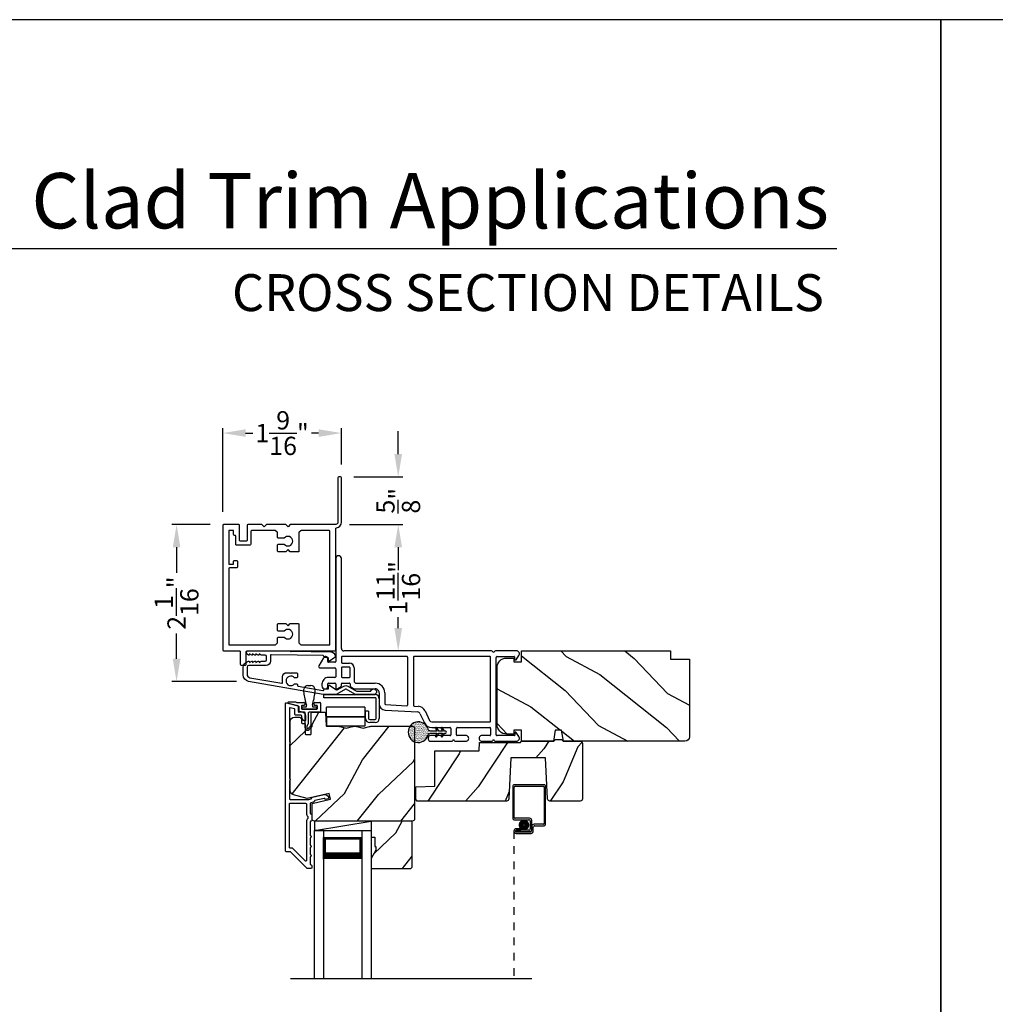
# Model space of a CAD drawing. Extents: x 0 to 170, y -288 to -244.
# Drawn here: x 90 to 103, y -257 to -244 of the extents above; entities that cross this region are included whole.
import ezdxf
from ezdxf.enums import TextEntityAlignment as Align

# ---------------------------------------------------------------- set-up
doc = ezdxf.new("R2010")
doc.units = 0
doc.header["$LTSCALE"] = 2
doc.header["$MEASUREMENT"] = 0
doc.header["$PDMODE"] = 3
doc.linetypes.add('HIDDEN', pattern=[0.075, 0.05, -0.025])
doc.layers.get('0').update_dxf_attribs({"linetype": 'CONTINUOUS'})
doc.layers.get('DEFPOINTS').update_dxf_attribs({"color": 3, "linetype": 'CONTINUOUS'})
doc.layers.add('Dim', color=7, linetype='CONTINUOUS')
doc.styles.add('Arial', font='arial.ttf')
doc.styles.get("Standard").update_dxf_attribs({"font": 'arial.ttf'})
doc.dimstyles.get("Standard").update_dxf_attribs({"dimtxt": 0.24, "dimasz": 0.3, "dimexe": 0.0625, "dimexo": 0.18, "dimgap": 0.09, "dimtad": 0, "dimdec": 4, "dimzin": 0, "dimdsep": 46, "dimlunit": 4, "dimtxsty": 'Standard', "dimcen": 0, "dimadec": 5, "dimazin": 0, "dimtfac": 1, "dimtdec": 4, "dimtofl": 0, "dimtmove": 0, "dimatfit": 3, "dimfxl": 1, "dimtolj": 1, "dimtzin": 0, "dimarcsym": 0})

# ---------------------------------------------------------------- blocks, each defined once
blk = doc.blocks.new('*D96')
at = {"layer": 'DEFPOINTS', "color": 0, "transparency": 16777216}
for p in [(92.586, -250.338), (91.964, -252.403), (92.933, -252.403)]:
    blk.add_point(p, dxfattribs=at)
at = {"layer": 'Dim', "color": 0, "lineweight": -2, "transparency": 16777216}
for p, q in [((92.406, -250.338), (91.902, -250.338)), ((91.964, -250.638), (91.964, -250.972)), ((91.964, -252.103), (91.964, -251.769)), ((92.753, -252.403), (91.902, -252.403))]:
    blk.add_line(p, q, dxfattribs=at)
at = {"layer": 'Dim', "color": 0, "transparency": 16777216}
for points in [[(91.914, -250.638), (92.014, -250.638), (91.964, -250.338)], [(91.914, -252.103), (92.014, -252.103), (91.964, -252.403)]]:
    blk.add_solid(points, dxfattribs=at)
at = {"layer": 'Dim', "color": 0, "transparency": 16777216, "insert": (91.964, -251.371), "char_height": 0.24, "attachment_point": 5, "rotation": 90}
blk.add_mtext('\\A1;2{\\H1.000000x;\\S1/16;}"', dxfattribs=at)
blk = doc.blocks.new('*D97')
at = {"layer": 'DEFPOINTS', "color": 0, "transparency": 16777216}
for p in [(94.129, -249.137), (94.129, -249.728), (92.571, -250.353)]:
    blk.add_point(p, dxfattribs=at)
at = {"layer": 'Dim', "color": 0, "lineweight": -2, "transparency": 16777216}
for p, q in [((92.571, -250.173), (92.571, -249.074)), ((92.871, -249.137), (92.964, -249.137)), ((93.829, -249.137), (93.735, -249.137)), ((94.129, -249.548), (94.129, -249.074))]:
    blk.add_line(p, q, dxfattribs=at)
at = {"layer": 'Dim', "color": 0, "transparency": 16777216}
for points in [[(92.871, -249.087), (92.871, -249.187), (92.571, -249.137)], [(93.829, -249.087), (93.829, -249.187), (94.129, -249.137)]]:
    blk.add_solid(points, dxfattribs=at)
at = {"layer": 'Dim', "color": 0, "transparency": 16777216, "insert": (93.35, -249.137), "char_height": 0.24, "attachment_point": 5}
blk.add_mtext('\\A1;1{\\H1.000000x;\\S9/16;}"', dxfattribs=at)
blk = doc.blocks.new('*D98')
at = {"layer": 'DEFPOINTS', "color": 0, "transparency": 16777216}
for p in [(94.054, -250.338), (94.875, -250.338), (94.796, -251.999)]:
    blk.add_point(p, dxfattribs=at)
at = {"layer": 'Dim', "color": 0, "lineweight": -2, "transparency": 16777216}
for p, q in [((94.234, -250.338), (94.937, -250.338)), ((94.875, -250.638), (94.875, -250.784)), ((94.875, -251.699), (94.875, -251.554)), ((94.976, -251.999), (94.937, -251.999))]:
    blk.add_line(p, q, dxfattribs=at)
at = {"layer": 'Dim', "color": 0, "transparency": 16777216}
for points in [[(94.825, -250.638), (94.925, -250.638), (94.875, -250.338)], [(94.825, -251.699), (94.925, -251.699), (94.875, -251.999)]]:
    blk.add_solid(points, dxfattribs=at)
at = {"layer": 'Dim', "color": 0, "transparency": 16777216, "insert": (94.875, -251.169), "char_height": 0.24, "attachment_point": 5, "rotation": 90}
blk.add_mtext('\\A1;1{\\H1.000000x;\\S11/16;}"', dxfattribs=at)
blk = doc.blocks.new('*D95')
at = {"layer": 'DEFPOINTS', "color": 0, "transparency": 16777216}
for p in [(94.114, -249.713), (94.875, -249.713), (94.875, -250.338)]:
    blk.add_point(p, dxfattribs=at)
at = {"layer": 'Dim', "color": 0, "lineweight": -2, "transparency": 16777216}
for p, q in [((94.875, -249.413), (94.875, -249.113)), ((94.294, -249.713), (94.937, -249.713)), ((94.695, -250.338), (94.812, -250.338)), ((94.875, -250.638), (94.875, -250.938))]:
    blk.add_line(p, q, dxfattribs=at)
at = {"layer": 'Dim', "color": 0, "transparency": 16777216}
for points in [[(94.825, -249.413), (94.925, -249.413), (94.875, -249.713)], [(94.825, -250.638), (94.925, -250.638), (94.875, -250.338)]]:
    blk.add_solid(points, dxfattribs=at)
at = {"layer": 'Dim', "color": 0, "transparency": 16777216, "insert": (94.875, -250.026), "char_height": 0.24, "attachment_point": 5, "rotation": 90}
blk.add_mtext('\\A1;{\\H1.000000x;\\S5/8;}"', dxfattribs=at)
blk = doc.blocks.new('A$C0EC07B98')
for p, q in [((0, 0.475), (0.766, 0.475)), ((0, 0.429), (0, 0.475)), ((0.766, 0.429), (0, 0.429)), ((0.783, 0.118), (0.783, 0.412)), ((0.829, 0.412), (0.829, 0.118)), ((0.614, 0.285), (0.042, 0.285)), ((0.042, 0.142), (0.042, 0.285)), ((0.614, 0.285), (0.614, 0.142)), ((0.669, 0.227), (0.623, 0.227)), ((0.623, 0.118), (0.623, 0.227)), ((0.669, 0.227), (0.669, 0.118)), ((0.614, 0.142), (0.042, 0.142)), ((0.042, 0.142), (0.614, 0.142)), ((0.042, 0.142), (0.042, 0)), ((0.614, 0.142), (0.614, 0)), ((0.686, 0.101), (0.766, 0.101)), ((0.766, 0.055), (0.686, 0.055)), ((0.614, 0), (0.042, 0))]:
    blk.add_line(p, q)
for centre, radius, start, end in [((0.766, 0.412), 0.0629, 0.0004, 89.999), ((0.766, 0.412), 0.0171, 359.9976, 90.0036), ((0.686, 0.118), 0.0629, 180.0006, 269.9989), ((0.686, 0.118), 0.0171, 180.0007, 269.9959), ((0.766, 0.118), 0.0171, 270.0041, 359.9993), ((0.766, 0.118), 0.0629, 270.001, 359.9996)]:
    blk.add_arc(centre, radius, start, end)
blk = doc.blocks.new('A$C3D1B2FC7')
for p, q in [((0.264, 0.586), (0.304, 0.586)), ((0.132, 0.318), (0.007, 0.351)), ((0.01, 0.371), (0.099, 0.371)), ((0.099, 0.371), (0.116, 0.366)), ((0.119, 0.366), (0.211, 0.366)), ((0.139, 0.246), (0.139, 0.308)), ((0.179, 0.316), (0.179, 0.286)), ((0.211, 0.326), (0.189, 0.326)), ((0.189, 0.276), (0.378, 0.276)), ((0.19, 0.306), (0.244, 0.306)), ((0.19, 0.276), (0.19, 0.306)), ((0.378, 0.276), (0.19, 0.276)), ((0.221, 0.356), (0.221, 0.336)), ((0.244, 0.306), (0.244, 0.331)), ((0.324, 0.331), (0.324, 0.306)), ((0.324, 0.306), (0.378, 0.306)), ((0.346, 0.336), (0.346, 0.356)), ((0.356, 0.366), (0.419, 0.366)), ((0.378, 0.326), (0.356, 0.326)), ((0.378, 0.306), (0.378, 0.276)), ((0.388, 0.286), (0.388, 0.316)), ((0.429, 0.356), (0.429, 0.246)), ((0.219, 0.236), (0.149, 0.236)), ((0.229, 0.03), (0.229, 0.226)), ((0.269, 0.226), (0.269, 0.087)), ((0.419, 0.236), (0.279, 0.236)), ((0.269, 0.087), (0.249, 0.05)), ((0.249, 0.05), (0.249, 0.03)), ((0.266, 0.023), (0.317, 0.074)), ((0.317, 0.046), (0.28, 0.009)), ((0.317, 0.074), (0.317, 0.046))]:
    blk.add_line(p, q)
for centre, radius, start, end in [((0.331, 0.515), 0.124, 168.1355, 189.8332), ((0.264, 0.531), 0.055, 89.999, 170.0522), ((0.304, 0.531), 0.055, 9.9478, 90.001), ((0.237, 0.515), 0.124, 350.1674, 11.8643), ((1.414, 0.669), 1.218, 188.266, 196.1083), ((-0.847, 0.669), 1.218, 343.892, 351.7337), ((0.01, 0.361), 0.01, 90.0023, 254.9991), ((0.119, 0.376), 0.00997, 254.9649, 270.0041), ((0.129, 0.308), 0.01, 0.0027, 75.0005), ((0.189, 0.316), 0.01, 89.997, 180.0047), ((0.189, 0.286), 0.01, 179.9953, 270.003), ((0.211, 0.356), 0.01, 359.9953, 90.003), ((0.211, 0.336), 0.01, 269.997, 0.0047), ((0.356, 0.356), 0.01, 89.997, 180.0047), ((0.356, 0.336), 0.01, 179.9953, 270.003), ((0.378, 0.316), 0.01, 359.9953, 90.0038), ((0.378, 0.286), 0.01, 269.9962, 0.0047), ((0.419, 0.356), 0.01, 359.9953, 90.003), ((0.149, 0.246), 0.01, 180.002, 270.003), ((0.219, 0.226), 0.01, 0.0097, 89.9903), ((0.279, 0.226), 0.01, 90.0085, 179.9932), ((0.419, 0.246), 0.01, 269.997, 359.998), ((0.259, 0.03), 0.03, 179.9998, 315.0015), ((0.259, 0.03), 0.01, 179.9994, 315.0046)]:
    blk.add_arc(centre, radius, start, end)
blk = doc.blocks.new('A$C670A160E')
h = blk.add_hatch()
h.set_pattern_fill('AR-SAND', color=256, scale=0.01, angle=90)
h.set_pattern_definition([(127.5, (9.122958, -27.001731), (-0.019268238, -0.000629934), [0, -0.0152, 0, -0.017, 0, -0.01625]), (97.5, (9.122958, -27.00173), (-0.02822146, 0.017697767), [0, -0.0082, 0, -0.0137, 0, -0.00525]), (57.5, (9.122958, -27.01403), (-5.6591e-05, 0.031141419), [0, -0.005, 0, -0.018, 0, -0.0235]), (47.5, (9.122958, -27.01403), (-0.008776756, 0.030061266), [0, -0.0025, 0, -0.0118, 0, -0.0135])])
edge = h.paths.add_edge_path()
edge.add_arc((0.135, 0.135), 0.135, 98.4528, 441.5472)
edge.add_arc((0.135, 0.145), 0.126, 440.9231, 459.0769)
for p, q in [((0.121, 0.476), (0.078, 0.452)), ((0.121, 0.401), (0.078, 0.376)), ((0.089, 0.433), (0.121, 0.452)), ((0.121, 0.487), (0.121, 0.476)), ((0.121, 0.452), (0.121, 0.401)), ((0.15, 0.476), (0.15, 0.487)), ((0.193, 0.452), (0.15, 0.476)), ((0.15, 0.452), (0.182, 0.433)), ((0.15, 0.401), (0.15, 0.452)), ((0.193, 0.376), (0.15, 0.401)), ((0.089, 0.358), (0.121, 0.377)), ((0.116, 0.281), (0.116, 0.269)), ((0.119, 0.286), (0.117, 0.285)), ((0.121, 0.377), (0.121, 0.29)), ((0.15, 0.377), (0.182, 0.358)), ((0.15, 0.29), (0.15, 0.377)), ((0.154, 0.285), (0.152, 0.286)), ((0.155, 0.269), (0.155, 0.281))]:
    blk.add_line(p, q)
for centre, radius, start, end in [((0.083, 0.443), 0.0105, 119.9976, 300.0025), ((0.135, 0.487), 0.0145, 359.9996, 180.0004), ((0.188, 0.443), 0.0105, 239.9975, 60.0024), ((0.135, 0.135), 0.135, 98.4528, 81.5472), ((0.083, 0.367), 0.0105, 119.9976, 300.0026), ((0.121, 0.281), 0.00501, 129.9935, 180.0124), ((0.116, 0.29), 0.00502, 310.0501, 359.9566), ((0.155, 0.29), 0.00501, 179.9884, 230.0049), ((0.15, 0.281), 0.00501, 359.9876, 50.0065), ((0.188, 0.367), 0.0105, 239.9974, 60.0024)]:
    blk.add_arc(centre, radius, start, end)
blk = doc.blocks.new('A$C718876F9')
for p, q in [((1.25, 2.597), (1.25, 2.322)), ((1.366, 2.593), (1.313, 2.63)), ((2.375, 2.63), (2.322, 2.593)), ((2.438, 2.322), (2.438, 2.597)), ((1.325, 2.343), (1.325, 2.569)), ((1.33, 2.574), (1.36, 2.574)), ((2.328, 2.575), (2.358, 2.575)), ((2.363, 2.57), (2.363, 2.343)), ((2.353, 2.333), (1.335, 2.333)), ((1.25, 2.27), (1.25, 0.329)), ((1.325, 2.248), (1.325, 1.255)), ((2.173, 2.258), (1.335, 2.258)), ((2.183, 1.485), (2.183, 2.248)), ((2.258, 1.82), (2.258, 2.248)), ((2.268, 2.258), (2.353, 2.258)), ((2.363, 2.248), (2.363, 2.144)), ((2.438, 2.144), (2.438, 2.27)), ((2.363, 1.934), (2.363, 1.82)), ((2.438, 1.798), (2.438, 1.934)), ((2.258, 1.485), (2.258, 1.725)), ((2.353, 1.81), (2.268, 1.81)), ((2.268, 1.735), (2.353, 1.735)), ((2.363, 1.725), (2.363, 1.47)), ((2.438, 1.47), (2.438, 1.746)), ((2.039, 1.398), (2.165, 1.457)), ((2.393, 1.44), (2.408, 1.44)), ((1.976, 1.255), (1.979, 1.309)), ((2.03, 0.875), (2.053, 1.305)), ((2.071, 1.33), (2.197, 1.389)), ((1.335, 1.245), (1.966, 1.245)), ((1.96, 1.17), (1.335, 1.17)), ((1.325, 1.16), (1.325, 0.309)), ((1.955, 0.879), (1.97, 1.16)), ((1.8, 0.869), (1.945, 0.869)), ((1.8, 0.794), (1.945, 0.794)), ((1.675, 0.491), (1.675, 0.744)), ((1.75, 0.475), (1.75, 0.744)), ((1.41, 0.309), (1.41, 0.404)), ((1.465, 0.404), (1.465, 0.309)), ((1.475, 0.469), (1.657, 0.469)), ((1.59, 0.414), (1.475, 0.414)), ((1.6, 0.309), (1.6, 0.404)), ((1.666, 0.474), (1.673, 0.486)), ((1.675, 0.309), (1.675, 0.404)), ((1.685, 0.414), (1.711, 0.414)), ((1.72, 0.419), (1.745, 0.459)), ((1.22, 0.299), (0.037, 0.299)), ((1.335, 0.299), (1.4, 0.299)), ((1.475, 0.299), (1.59, 0.299)), ((1.711, 0.299), (1.685, 0.299)), ((1.745, 0.254), (1.72, 0.295)), ((0.037, 0.224), (1.39, 0.224)), ((1.4, 0.214), (1.4, 0.129)), ((1.475, 0.02), (1.475, 0.214)), ((1.485, 0.224), (1.59, 0.224)), ((1.6, 0.214), (1.6, 0.129)), ((1.675, 0.129), (1.675, 0.214)), ((1.685, 0.224), (1.74, 0.224)), ((1.75, 0.234), (1.75, 0.238)), ((1.34, 0.063), (1.445, 0.003)), ((1.39, 0.119), (1.355, 0.119)), ((1.72, 0.119), (1.685, 0.119)), ((1.685, 0.044), (1.71, 0.044)), ((1.75, 0.084), (1.75, 0.089))]:
    blk.add_line(p, q)
for centre, radius, start, end in [((1.29, 2.597), 0.04, 54.9991, 180.0011), ((1.36, 2.584), 0.01, 270.0023, 55.0011), ((2.328, 2.585), 0.01, 124.9989, 269.9978), ((2.398, 2.597), 0.04, 359.999, 125.0007), ((1.33, 2.569), 0.005, 90.002, 180.0034), ((2.358, 2.57), 0.005, 359.9973, 89.9972), ((1.335, 2.343), 0.01, 179.9967, 270.0043), ((2.353, 2.343), 0.01, 269.9957, 0.0033), ((1.265, 2.322), 0.015, 180.0037, 239.9953), ((1.265, 2.27), 0.015, 120.0047, 179.9962), ((1.25, 2.296), 0.015, 300.0009, 59.9991), ((1.335, 2.248), 0.01, 89.9957, 180.0032), ((2.173, 2.248), 0.01, 359.9968, 89.9976), ((2.268, 2.248), 0.01, 90.0024, 180.0032), ((2.353, 2.248), 0.01, 359.9968, 90.0043), ((2.438, 2.296), 0.015, 120.0009, 239.9991), ((2.423, 2.322), 0.015, 299.9902, 0.0108), ((2.423, 2.27), 0.015, 359.9893, 60.0098), ((2.4, 2.144), 0.0375, 179.9998, 0.0002), ((2.4, 1.934), 0.0375, 359.9998, 180.0002), ((2.268, 1.82), 0.01, 179.9968, 269.9976), ((2.353, 1.82), 0.01, 269.9957, 0.0032), ((2.268, 1.725), 0.01, 90.0024, 180.0032), ((2.353, 1.725), 0.01, 359.9968, 90.0043), ((2.438, 1.772), 0.015, 120.0009, 239.9991), ((2.423, 1.798), 0.015, 299.9902, 0.0108), ((2.423, 1.746), 0.015, 359.9892, 60.0098), ((2.153, 1.485), 0.03, 295.0018, 0.0009), ((2.153, 1.485), 0.105, 294.9999, 359.9998), ((2.393, 1.47), 0.03, 180.0006, 270.0005), ((2.408, 1.47), 0.03, 269.9979, 0.0032), ((2.083, 1.303), 0.105, 115.0002, 176.8349), ((2.083, 1.303), 0.03, 114.9996, 176.8344), ((1.335, 1.255), 0.01, 179.9966, 270.0047), ((1.335, 1.16), 0.01, 89.996, 180.0027), ((1.96, 1.16), 0.01, 356.8443, 89.9915), ((1.966, 1.255), 0.01, 269.9985, 356.8352), ((1.8, 0.744), 0.125, 89.9998, 180.0004), ((1.8, 0.744), 0.05, 89.9992, 180.001), ((1.945, 0.879), 0.01, 269.9985, 356.8352), ((1.945, 0.879), 0.085, 269.9995, 356.8351), ((1.475, 0.404), 0.065, 90.0008, 179.9995), ((1.475, 0.404), 0.01, 90.002, 180.003), ((1.59, 0.404), 0.01, 0.0085, 89.9932), ((1.657, 0.479), 0.01, 269.9987, 327.9992), ((1.665, 0.491), 0.00999, 327.9937, 0.0075), ((1.685, 0.404), 0.01, 89.9953, 180.003), ((1.711, 0.424), 0.01, 269.9952, 328.0109), ((1.72, 0.475), 0.03, 327.9948, 0.0067), ((0.037, 0.262), 0.0375, 90.001, 269.999), ((1.22, 0.329), 0.03, 269.9996, 359.9993), ((1.335, 0.309), 0.01, 179.9962, 270.0047), ((1.4, 0.309), 0.01, 269.9953, 0.0038), ((1.475, 0.309), 0.01, 179.9962, 269.998), ((1.59, 0.309), 0.01, 270.0068, 359.9924), ((1.685, 0.309), 0.01, 179.9962, 270.0047), ((1.711, 0.289), 0.01, 31.991, 90.0043), ((1.39, 0.214), 0.01, 359.9976, 90.0032), ((1.485, 0.214), 0.01, 90.0082, 179.9909), ((1.59, 0.214), 0.01, 0.0091, 89.9918), ((1.685, 0.214), 0.01, 89.9968, 180.0024), ((1.74, 0.234), 0.01, 269.9953, 0.003), ((1.72, 0.238), 0.03, 359.9933, 32.0052), ((1.355, 0.089), 0.03, 90.0005, 240), ((1.39, 0.129), 0.01, 269.9968, 0.0024), ((1.455, 0.02), 0.02, 239.9981, 0.003), ((1.685, 0.129), 0.085, 179.9995, 270.0005), ((1.685, 0.129), 0.01, 179.9976, 270.0032), ((1.71, 0.084), 0.04, 270.0002, 0.0002), ((1.72, 0.089), 0.03, 0.0005, 89.9986)]:
    blk.add_arc(centre, radius, start, end)
blk.add_blockref('A$C670A160E', (2.183, 1.176))
blk = doc.blocks.new('A$C3DE365C7')
for p, q in [((0, 0), (0, 1.934)), ((0.125, 0), (0.125, 1.934)), ((0.625, 0), (0.625, 1.934)), ((0.75, 0), (0.75, 1.934)), ((0.125, 0.375), (0.125, 0.089)), ((0.625, 0.089), (0.625, 0.375)), ((0.125, 0.089), (0.625, 0.089)), ((0.625, 0.089), (0.625, 0.089)), ((0.125, 0), (0, 0)), ((0.625, 0), (0.75, 0))]:
    blk.add_line(p, q)
for points, const_width in [([(0.125, 0.33), (0.625, 0.33)], 0.09), ([(0.14, 0.089), (0.14, 0.33)], 0.03), ([(0.61, 0.089), (0.61, 0.33)], 0.03), ([(0.14, 0.104), (0.61, 0.104)], 0.03)]:
    blk.add_lwpolyline(points, dxfattribs=dict(const_width=const_width))
blk = doc.blocks.new('A$C2AB13BA6')
for p, q in [((0, 2.532), (0, 2.113)), ((0.412, 2.552), (0.02, 2.552)), ((0.02, 2.123), (0.02, 2.522)), ((0.03, 2.532), (0.402, 2.532)), ((0.412, 2.522), (0.412, 2.043)), ((0.432, 2.033), (0.432, 2.532)), ((0.02, 2.093), (0.21, 2.093)), ((0.22, 2.113), (0.03, 2.113)), ((0.23, 2.073), (0.23, 1.973)), ((0.25, 1.963), (0.25, 2.083)), ((0.105, 1.973), (0.045, 1.973)), ((0.045, 1.953), (0.105, 1.953)), ((0.045, 1.953), (0.045, 1.933)), ((0.21, 1.953), (0.045, 1.953)), ((0.105, 1.953), (0.105, 1.973)), ((0.25, 2.003), (0.25, 1.953)), ((0.27, 1.943), (0.27, 1.993)), ((0.402, 2.033), (0.28, 2.033)), ((0.29, 2.013), (0.412, 2.013)), ((0.23, 1.933), (0.045, 1.933)), ((0.045, 1.933), (0.22, 1.933)), ((0.045, 1.913), (0.24, 1.913))]:
    blk.add_line(p, q)
at = {"linetype": 'HIDDEN'}
blk.add_line((0.015, 1.943), (0.015, 0), dxfattribs=at)
at = {"const_width": 0.065}
blk.add_lwpolyline([(0.11, 2.023, -1), (0.185, 2.023, -1)], format="xyb", close=True, dxfattribs=at)
for centre, radius, start, end in [((0.02, 2.532), 0.02, 89.9996, 180), ((0.03, 2.522), 0.01, 90.003, 180), ((0.402, 2.522), 0.01, 0, 89.9969), ((0.412, 2.532), 0.02, 0, 90.0002), ((0.02, 2.113), 0.02, 180, 269.997), ((0.03, 2.123), 0.01, 180, 270.0037), ((0.21, 2.073), 0.02, 0, 90.0002), ((0.22, 2.083), 0.03, 0, 89.9992), ((0.045, 1.943), 0.0301, 90, 270), ((0.045, 1.943), 0.0101, 89.9999, 270.0001), ((0.21, 1.973), 0.02, 269.9998, 0), ((0.22, 1.963), 0.03, 269.9986, 0), ((0.23, 1.953), 0.02, 269.9998, 0), ((0.24, 1.943), 0.03, 269.9986, 0), ((0.28, 2.003), 0.03, 90.0009, 180), ((0.29, 1.993), 0.02, 89.9998, 180), ((0.402, 2.043), 0.01, 269.9964, 0), ((0.412, 2.033), 0.02, 269.9998, 0)]:
    blk.add_arc(centre, radius, start, end)

msp = doc.modelspace()

# ---------------------------------------------------------------- hatches: boundary and pattern name
h = msp.add_hatch()
h.set_pattern_fill('WOOD2', color=256, angle=115, style=0)
h.set_pattern_definition([(331.8699, (16.64752, -330.40614), (-3.08047044, 1.8736867), [0.5, -4.5]), (321.5651, (16.66584, -329.73557), (1.3289269, -0.4836882), [1.118034, -1.118034]), (313.4349, (17.119, -329.52426), (1.75154305, -1.3899984), [0.632456, -2.529822])])
edge = h.paths.add_edge_path()
edge.add_arc((98.64097, -253.1263), 0.06, 270, 360, ccw=False)
edge.add_line((98.64097, -253.1863), (97.04578, -253.1863))
edge.add_line((97.04578, -253.1863), (97.02021, -253.0413))
edge.add_line((97.02021, -253.0413), (96.93754, -253.0413))
edge.add_line((96.93754, -253.0413), (96.91197, -253.1863))
edge.add_line((96.91197, -253.1863), (96.49397, -253.1863))
edge.add_line((96.49397, -253.1863), (96.49397, -253.0413))
edge.add_line((96.49397, -253.0413), (96.39397, -253.0413))
edge.add_line((96.39397, -253.0413), (96.39397, -253.0923))
edge.add_line((96.39397, -253.0923), (96.29797, -253.0923))
edge.add_arc((96.29797, -252.9673), 0.125, 180, 270, ccw=False)
edge.add_line((96.17297, -252.9673), (96.17297, -252.2173))
edge.add_arc((96.29797, -252.2173), 0.125, 90, 180, ccw=False)
edge.add_line((96.29797, -252.0923), (96.39397, -252.0923))
edge.add_line((96.39397, -252.0923), (96.39397, -252.1433))
edge.add_line((96.39397, -252.1433), (96.49397, -252.1433))
edge.add_line((96.49397, -252.1433), (96.49397, -251.9983))
edge.add_line((96.49397, -251.9983), (98.45097, -251.9983))
edge.add_line((98.45097, -251.9983), (98.45097, -252.1083))
edge.add_line((98.45097, -252.1083), (98.70097, -252.1083))
edge.add_line((98.70097, -252.1083), (98.70097, -253.1263))
h = msp.add_hatch()
h.set_pattern_fill('WOOD2', color=256, angle=205, style=0)
h.set_pattern_definition([(61.8699, (17.78297, -331.4214), (-1.8736867, -3.08047044), [0.5, -4.5]), (51.5651, (17.1124, -331.40308), (0.4836882, 1.3289269), [1.118034, -1.118034]), (43.4349, (16.9011, -330.94992), (1.3899984, 1.75154305), [0.632456, -2.529822])])
edge = h.paths.add_edge_path()
edge.add_line((93.51502, -252.86799), (93.57343, -252.86799))
edge.add_arc((93.57343, -252.89799), 0.03, 2.000932, 89.999637, ccw=False)
edge.add_line((93.60341, -252.89694), (93.60503, -252.94334))
edge.add_arc((93.61502, -252.94299), 0.01, 182.003309, 270.000141)
edge.add_line((93.61502, -252.95299), (93.64402, -252.95299))
edge.add_arc((93.64402, -252.96299), 0.01, 0.006796, 89.993204, ccw=False)
edge.add_line((93.65402, -252.96299), (93.65402, -253.08799))
edge.add_arc((93.66402, -253.08799), 0.01, 179.99532, 270.002999)
edge.add_line((93.66402, -253.09799), (93.72202, -253.09799))
edge.add_arc((93.72202, -253.08799), 0.01, 269.99532, 360.00468)
edge.add_line((93.73202, -253.08799), (93.73202, -252.81499))
edge.add_arc((93.74203, -252.81499), 0.01, 90.008477, 179.993204, ccw=False)
edge.add_line((93.74202, -252.80499), (93.91125, -252.80499))
edge.add_arc((93.91125, -252.81499), 0.01, 1.994734, 90.000914, ccw=False)
edge.add_line((93.92124, -252.81464), (93.92703, -252.98034))
edge.add_arc((93.93702, -252.97999), 0.01, 181.994734, 270.000914)
edge.add_line((93.93702, -252.98999), (94.09385, -252.98999))
edge.add_arc((94.09385, -253.04996), 0.05997, 74.474215, 90.006475, ccw=False)
edge.add_line((94.1099, -252.99218), (94.17597, -253.01053))
edge.add_arc((94.19202, -252.95273), 0.05999, 254.4724, 285.5276)
edge.add_line((94.20808, -253.01053), (94.27414, -252.99218))
edge.add_arc((94.2902, -253.04996), 0.05997, 89.993525, 105.525785, ccw=False)
edge.add_line((94.2902, -252.98999), (94.31674, -252.98999))
edge.add_arc((94.31674, -253.04997), 0.05998, 74.496659, 90.001916, ccw=False)
edge.add_line((94.33277, -252.99217), (94.39899, -253.01053))
edge.add_arc((94.41502, -252.95272), 0.06, 254.498645, 285.501355)
edge.add_line((94.43106, -253.01053), (94.49728, -252.99217))
edge.add_arc((94.51331, -253.04997), 0.05998, 90, 105.503341, ccw=False)
edge.add_line((94.51331, -252.98999), (95.06002, -252.98999))
edge.add_arc((95.06002, -253.01999), 0.03, 0.001625, 89.999495, ccw=False)
edge.add_line((95.09002, -253.01999), (95.09002, -254.20499))
edge.add_arc((95.06002, -254.20499), 0.03, 270.000505, 359.999495, ccw=False)
edge.add_line((95.06002, -254.23499), (93.77402, -254.23499))
edge.add_arc((93.77402, -254.20499), 0.03, 180.001222, 269.998778, ccw=False)
edge.add_line((93.74402, -254.20499), (93.74402, -254.00357))
edge.add_line((93.74402, -254.00357), (93.98702, -253.94747))
edge.add_line((93.98702, -253.94747), (93.96948, -253.87147))
edge.add_line((93.96948, -253.87147), (93.67702, -253.93899))
edge.add_line((93.67702, -253.93899), (93.4995, -253.89142))
edge.add_arc((93.51502, -253.83346), 0.06, 179.99876, 255.000705, ccw=False)
edge.add_line((93.45502, -253.83346), (93.45502, -252.92799))
edge.add_arc((93.51502, -252.92799), 0.06, 90.000266, 179.999734, ccw=False)
h = msp.add_hatch()
h.set_pattern_fill('WOOD2', color=256, angle=30)
h.set_pattern_definition([(246.8699, (17.56929, -329.27667), (1.59807608, 3.23205087), [0.5, -4.5]), (236.5651, (18.2389, -329.23647), (-0.366024, -1.3660261), [1.118034, -1.118034]), (228.4349, (18.4889, -329.6695), (-1.232052, -1.8660242), [0.632456, -2.529822])])
h.paths.add_polyline_path([(96.35494, -253.4043), (96.80894, -253.4043), (96.83722, -253.94387, 0.39895955), (96.86718, -253.9723), (97.26394, -253.9723, 0.41421356), (97.29394, -253.9423), (97.29394, -253.2163, 0.41421356), (97.26394, -253.1863), (97.04094, -253.1863), (97.01996, -253.1613), (96.93992, -253.1613), (96.91894, -253.1863), (96.49394, -253.1863), (96.48132, -253.20135), (95.94294, -253.20135), (95.9391, -253.31135), (95.35694, -253.31135), (95.35694, -253.77555), (95.10494, -253.78435), (95.10494, -253.95229), (95.125, -253.97235), (96.2967, -253.97235, 0.39895955), (96.32666, -253.94392)])
h = msp.add_hatch()
h.set_pattern_fill('WOOD2', color=256, angle=205, style=0)
h.set_pattern_definition([(61.8699, (-16.21704, -127.43382), (-1.8736867, -3.08047044), [0.5, -4.5]), (51.5651, (-16.8876, -127.4155), (0.4836882, 1.3289269), [1.118034, -1.118034]), (43.4349, (-17.0989, -126.96234), (1.3899984, 1.75154305), [0.632456, -2.529822])])
h.paths.add_polyline_path([(94.58302, -254.61799), (94.52002, -254.72699), (94.52002, -254.85999), (95.03902, -254.85999), (95.05902, -254.83999), (95.05902, -254.23499), (94.52002, -254.23499), (94.52002, -254.44599), (94.56702, -254.44599), (94.56702, -254.57099), (94.58302, -254.57099)])

# ---------------------------------------------------------------- linework, layer by layer
for p, q in [((100.63309, -246.71448), (69.72877, -246.71448)), ((93.77402, -254.23499), (93.77402, -254.35999)), ((93.77402, -254.35999), (94.52002, -254.23499)), ((93.77402, -254.35999), (94.52002, -254.35999)), ((96.63032, -256.3095), (93.46017, -256.3095))]:
    msp.add_line(p, q)
for points in [[(68.00002, -243.70556), (68.00002, -287.70557), (102.00002, -287.70557), (102.00002, -243.70556)], [(102.00002, -243.70556), (102.00002, -287.70557), (136.00003, -287.70557), (136.00003, -243.70556)], [(94.58302, -254.61799), (94.52002, -254.72699), (94.52002, -254.85999), (95.03902, -254.85999), (95.05902, -254.83999), (95.05902, -254.23499), (94.52002, -254.23499), (94.52002, -254.44599), (94.56702, -254.44599), (94.56702, -254.57099), (94.58302, -254.57099)]]:
    msp.add_lwpolyline(points, close=True)
for points in [[(92.79142, -250.54832), (92.79142, -250.34832, 0.41421356), (92.78142, -250.33832), (92.58056, -250.33832, 0.41421356), (92.57056, -250.34832), (92.57056, -251.98832, 0.41421356), (92.58056, -251.99832), (92.79142, -251.99832, -0.41421356), (92.80142, -252.00832), (92.80142, -252.1749, 0.41421283), (92.81142, -252.1849), (92.86973, -252.1849, 0.4142143), (92.87973, -252.1749), (92.87973, -252.00832, -0.41421356), (92.88973, -251.99832), (94.04373, -251.99832, 0.41421356), (94.05373, -251.98832), (94.05373, -250.39273, -0.38008237), (94.06256, -250.3828, 0.38008245), (94.12873, -250.30832), (94.12873, -249.72332, 0.41421356), (94.11873, -249.71332), (94.09373, -249.71332, 0.41421356), (94.08373, -249.72332), (94.08373, -250.30832, -0.41421356), (94.05373, -250.33832), (93.45758, -250.33832), (93.42758, -250.36832), (93.39758, -250.33832), (93.143, -250.33832), (93.113, -250.36832), (93.083, -250.33832), (92.89942, -250.33832, 0.41421356), (92.88942, -250.34832), (92.88942, -250.54832, -0.41421356), (92.87942, -250.55832), (92.80142, -250.55832, -0.41421356)], [(92.71356, -250.85932), (92.71356, -250.81932, -0.41421356), (92.72356, -250.80932), (92.75356, -250.80932, -0.41421356), (92.76356, -250.81932), (92.76356, -250.89932, -0.41421356), (92.75356, -250.90932), (92.65856, -250.90932, 0.41421356), (92.64856, -250.91932), (92.64856, -251.91032, 0.41421353), (92.65856, -251.92032), (93.25805, -251.92032, 0.19891243), (93.26512, -251.91739), (93.28612, -251.89639, 0.19891234), (93.28905, -251.88932), (93.28905, -251.82832, -0.41421356), (93.29905, -251.81832), (93.3781, -251.81832, 2.88403129), (93.3781, -251.74032), (93.29905, -251.74032, -0.41421356), (93.28905, -251.73032), (93.28905, -251.64832, -0.41421356), (93.29905, -251.63832), (93.39758, -251.63832), (93.42758, -251.66832), (93.45758, -251.63832), (93.56105, -251.63832, -0.41421356), (93.57105, -251.64832), (93.57105, -251.88932, 0.19891237), (93.57398, -251.89639), (93.59498, -251.91739, 0.19891237), (93.60205, -251.92032), (93.96805, -251.92032, 0.41421356), (93.97805, -251.91032), (93.97805, -250.42632, 0.41421356), (93.96805, -250.41632), (93.60205, -250.41632, 0.19891237), (93.59498, -250.41925), (93.57398, -250.44025, 0.19891237), (93.57105, -250.44732), (93.57105, -250.68832, -0.41421356), (93.56105, -250.69832), (93.45758, -250.69832), (93.42758, -250.66832), (93.39758, -250.69832), (93.29905, -250.69832, -0.41421356), (93.28905, -250.68832), (93.28905, -250.60632, -0.41421356), (93.29905, -250.59632), (93.3781, -250.59632, 2.88403302), (93.3781, -250.51832), (93.29905, -250.51832, -0.41421356), (93.28905, -250.50832), (93.28905, -250.44732, 0.23201867), (93.28517, -250.43941), (93.25805, -250.41841, 0.16622025), (93.25193, -250.41632), (92.94942, -250.41632, 0.4142135), (92.93942, -250.42632), (92.93942, -250.59832, -0.4142135), (92.92942, -250.60832), (92.75142, -250.60832, -0.41421356), (92.74142, -250.59832), (92.74142, -250.49132, 0.41421356), (92.73142, -250.48132), (92.72342, -250.48132, -0.41421356), (92.71342, -250.47132), (92.71342, -250.41632), (92.64856, -250.41632), (92.64856, -250.85932)], [(92.90389, -251.99832), (93.19568, -251.99832), (93.4546, -252.00247), (93.4646, -252.01264), (93.4746, -252.00279), (93.99061, -252.01108, -0.40951982), (94.04473, -252.06607), (94.04473, -252.06955, -0.25050833), (94.0314, -252.0945), (93.97434, -252.13261, -0.60481733), (93.95879, -252.12414), (93.95925, -252.09559, 0.41421356), (93.94941, -252.08543), (93.90741, -252.08475, -0.41421356), (93.89757, -252.07459), (93.89765, -252.06959, 0.41421356), (93.88782, -252.05943), (93.20584, -252.04849, 0.41892293), (93.19568, -252.05849), (93.19568, -252.13332, -0.41421356), (93.13968, -252.18932), (92.91268, -252.18932, 0.41421356), (92.88968, -252.21232), (92.88968, -252.30699, 0.36397023), (92.92687, -252.3513), (93.34529, -252.42508, 0.46630766), (93.35702, -252.41523), (93.35702, -252.34, -0.41421356), (93.41202, -252.285), (93.45468, -252.285), (93.46468, -252.295), (93.47468, -252.285), (93.54202, -252.285, -0.41421356), (93.55202, -252.295), (93.55202, -252.34366, -0.41421356), (93.54202, -252.35366), (93.51373, -252.35366, 2.86416244), (93.51373, -252.43166), (93.54202, -252.43166, -0.41421356), (93.55202, -252.44166), (93.55202, -252.45314, 0.36397023), (93.56029, -252.46299), (93.88695, -252.52059, 0.46630766), (93.89868, -252.51074), (93.89868, -252.50832, -0.41421356), (93.90868, -252.49832), (93.95068, -252.49832, 0.41421356), (93.96068, -252.48832), (93.96068, -252.45976, -0.60808674), (93.97645, -252.45159), (94.0622, -252.51211, 0.29248166), (94.07296, -252.5126), (94.16268, -252.4608, -0.26794919), (94.21268, -252.4608), (94.3273, -252.52698, 0.1316525), (94.3323, -252.52832), (94.50806, -252.52832, 0.3075529), (94.51736, -252.522, -1.88830727), (94.55222, -252.57332), (94.33096, -252.57332, -0.1316525), (94.30596, -252.56662), (94.19268, -252.50121, 0.26794919), (94.18268, -252.50121), (94.0694, -252.56662, -0.1316525), (94.0444, -252.57332), (93.90722, -252.57332, -0.04366094), (93.88899, -252.57172), (92.90992, -252.39909, -0.36397023), (92.83968, -252.31538), (92.83968, -252.2116, -0.26794919), (92.87118, -252.15704), (92.90868, -252.13539, -0.57735027), (92.92068, -252.14232), (92.92068, -252.15271), (92.95068, -252.13539, -0.57735027), (92.96268, -252.14232), (92.96268, -252.15271), (92.99268, -252.13539, -0.57735027), (93.00468, -252.14232), (93.00468, -252.15271), (93.03468, -252.13539, -0.57735027), (93.04668, -252.14232), (93.04668, -252.15271), (93.07668, -252.13539, -0.1316525), (93.08068, -252.13432), (93.12568, -252.13432, 0.41421356), (93.14568, -252.11432), (93.14568, -252.07432, 0.41421356), (93.12568, -252.05432), (93.08068, -252.05432, -0.1316525), (93.07668, -252.05325), (93.04668, -252.03592), (93.04668, -252.04632, -0.57735027), (93.03468, -252.05325), (93.00468, -252.03592), (93.00468, -252.04632, -0.57735027), (92.99268, -252.05325), (92.96268, -252.03592), (92.96268, -252.04632, -0.57735027), (92.95068, -252.05325), (92.92068, -252.03592), (92.92068, -252.04632, -0.57735027), (92.90868, -252.05325), (92.89179, -252.04349, -0.76732699)], [(98.70097, -253.1263, -0.41421356), (98.64097, -253.1863), (97.04578, -253.1863), (97.02021, -253.0413), (96.93754, -253.0413), (96.91197, -253.1863), (96.49397, -253.1863), (96.49397, -253.0413), (96.39397, -253.0413), (96.39397, -253.0923), (96.29797, -253.0923, -0.41421356), (96.17297, -252.9673), (96.17297, -252.2173, -0.41421356), (96.29797, -252.0923), (96.39397, -252.0923), (96.39397, -252.1433), (96.49397, -252.1433), (96.49397, -251.9983), (98.45097, -251.9983), (98.45097, -252.1083), (98.70097, -252.1083)], [(93.39502, -254.62999), (93.39502, -252.68999, -0.49314543), (93.40761, -252.68033), (93.56161, -252.72159, -0.33945426), (93.56902, -252.73125), (93.56902, -252.78499, 0.41421356), (93.57902, -252.79499), (93.59902, -252.79499, -0.41421356), (93.65902, -252.85499), (93.65902, -252.90499, -0.76732699), (93.63103, -252.91249), (93.61036, -252.87669, -0.1316525), (93.60902, -252.87169), (93.60902, -252.85499, 0.41421356), (93.59902, -252.84499), (93.52902, -252.84499, -0.41421356), (93.51902, -252.83499), (93.51902, -252.76962, 0.33945426), (93.51161, -252.75996), (93.45761, -252.74549, 0.49314543), (93.44502, -252.75515), (93.44502, -253.188, -0.57735027), (93.44502, -253.22264), (93.44502, -253.67233, -0.57735027), (93.44502, -253.70697), (93.44502, -253.93999, 0.41421356), (93.45502, -253.94999), (93.70031, -253.94999, 0.05678412), (93.70256, -253.94973), (93.72806, -253.94384, 0.19891237), (93.73429, -253.9394), (93.74201, -253.92705, -0.19891237), (93.74824, -253.92261), (93.90127, -253.88728, -0.41421356), (93.96124, -253.92475), (93.96262, -253.93074, -0.41421356), (93.95513, -253.94274), (93.91615, -253.95173), (93.91477, -253.94574, 0.41421356), (93.90278, -253.93825), (93.77967, -253.96667, 0.19891237), (93.77344, -253.97111), (93.76572, -253.98346, -0.19891237), (93.75949, -253.9879), (93.72641, -253.99554, 0.34921563), (93.71866, -254.00528), (93.71866, -254.13061, 0.41421356), (93.72866, -254.14061), (93.72966, -254.14061, -0.41421356), (93.73966, -254.15061), (93.73966, -254.22497, -0.37039498), (93.73118, -254.23485), (93.72866, -254.23485, 0.41421356), (93.71866, -254.24485), (93.71866, -254.42499, -1), (93.71866, -254.45499), (93.71866, -254.54999, -1), (93.71866, -254.57999), (93.71866, -254.67499, -1), (93.71866, -254.70499), (93.71866, -254.79999, 0.41421356), (93.72866, -254.80999), (93.73002, -254.80999, -0.41421356), (93.74002, -254.81999), (93.74002, -254.84999, -0.41421356), (93.73002, -254.85999), (93.68566, -254.85999, -0.19891237), (93.67859, -254.85706), (93.46445, -254.64292, 0.19891237), (93.45738, -254.63999), (93.40502, -254.63999, -0.41421356)], [(93.73202, -253.08799), (93.73202, -252.81499, -0.41413549), (93.74202, -252.80499), (93.91125, -252.80499, -0.40405759), (93.92124, -252.81464), (93.92703, -252.98034, 0.40405759), (93.93702, -252.98999), (94.09385, -252.98999, -0.06787622), (94.1099, -252.99218), (94.17597, -253.01053, 0.13633935), (94.20808, -253.01053), (94.27414, -252.99218, -0.06787622), (94.2902, -252.98999), (94.31674, -252.98999, -0.06775786), (94.33277, -252.99217), (94.39899, -253.01053, 0.13610607), (94.43106, -253.01053), (94.49728, -252.99217, -0.06774946), (94.51331, -252.98999), (95.06002, -252.98999, -0.41420267), (95.09002, -253.01999), (95.09002, -254.20499, -0.4142084), (95.06002, -254.23499), (93.77402, -254.23499, -0.41420107), (93.74402, -254.20499), (93.74402, -254.00357), (93.98702, -253.94747), (93.96948, -253.87147), (93.67702, -253.93899), (93.4995, -253.89142, -0.33946373), (93.45502, -253.83346), (93.45502, -252.92799, -0.41421085), (93.51502, -252.86799), (93.57343, -252.86799, -0.40401965), (93.60341, -252.89694), (93.60503, -252.94334, 0.40401014), (93.61502, -252.95299), (93.64402, -252.95299, -0.41414408), (93.65402, -252.96299), (93.65402, -253.08799, 0.41425282), (93.66402, -253.09799), (93.72202, -253.09799, 0.41426141)], [(96.93992, -253.1613), (97.01996, -253.1613), (97.04094, -253.1863), (97.26394, -253.1863, -0.41421356), (97.29394, -253.2163), (97.29394, -253.9423, -0.41421356), (97.26394, -253.9723), (96.86718, -253.9723, -0.39895955), (96.83722, -253.94387), (96.80894, -253.4043), (96.35494, -253.4043), (96.32666, -253.94392, -0.39895955), (96.2967, -253.97235), (95.125, -253.97235), (95.10494, -253.95229), (95.10494, -253.78435), (95.35694, -253.77555), (95.35694, -253.31135), (95.9391, -253.31135), (95.94294, -253.20135), (96.48132, -253.20135), (96.49394, -253.1863), (96.91894, -253.1863)], [(93.65866, -253.99999, -0.41421356), (93.66866, -254.00999), (93.66866, -254.13073, 0.21921663), (93.68966, -254.17632), (93.68966, -254.19926, 0.21921663), (93.66866, -254.24485), (93.66866, -254.75228, -0.66817864), (93.65159, -254.75935), (93.48516, -254.59292, 0.19891237), (93.47809, -254.58999), (93.45502, -254.58999, -0.41421356), (93.44502, -254.57999), (93.44502, -254.00999, -0.41421356), (93.45502, -253.99999)]]:
    msp.add_lwpolyline(points, format="xyb", close=True)

# ---------------------------------------------------------------- block references
at = {"rotation": 270}
msp.add_blockref('A$C718876F9', (93.82949, -250.74853), dxfattribs=at)
for name, p in [('A$C3D1B2FC7', (93.42532, -253.04084)), ('A$C2AB13BA6', (96.37879, -256.3095))]:
    msp.add_blockref(name, p)
at = {"xscale": 0.8777141999999998, "yscale": 0.8777141999999998, "zscale": 0.8777141999999998}
msp.add_blockref('A$C0EC07B98', (93.89832, -252.98999), dxfattribs=at)
at = {"xscale": -1, "rotation": 180}
msp.add_blockref('A$C3DE365C7', (93.77003, -254.35999), dxfattribs=at)

# ---------------------------------------------------------------- texts
at = {"style": 'Arial'}
for s, height, p in [('Clad Trim Applications', 0.7272729, (100.53202, -246.44756)), ('CROSS SECTION DETAILS', 0.4848486, (100.46494, -247.53385))]:
    msp.add_text(s, height=height, dxfattribs=at).set_placement(p, align=Align.RIGHT)

# ---------------------------------------------------------------- dimensions: what is measured, and where the dimension line sits
at = {"layer": 'Dim'}
dim = msp.add_linear_dim(base=(94.12873, -249.13672), p1=(92.57056, -250.35332), p2=(94.12873, -249.72832), dimstyle='Standard', override={"dimpost": '\\X'}, dxfattribs=at)
dim.commit()
dim.dimension.update_dxf_attribs({"geometry": '*D97', "text_midpoint": (93.34965, -249.13672)})
for base, p1, p2, picture, middle in [((94.87453, -249.71332), (94.87453, -250.33832), (94.11373, -249.71332), '*D95', (94.87453, -250.02582)), ((91.96436, -252.40322), (92.58556, -250.33832), (92.93337, -252.40322), '*D96', (91.96436, -251.37077)), ((94.87453, -250.33832), (94.79647, -251.99932), (94.05373, -250.33832), '*D98', (94.87453, -251.16882))]:
    dim = msp.add_linear_dim(base=base, p1=p1, p2=p2, angle=90, dimstyle='Standard', override={"dimpost": '\\X'}, dxfattribs=at)
    dim.commit()
    dim.dimension.update_dxf_attribs({"geometry": picture, "text_midpoint": middle})

doc.saveas('drawing.dxf')
